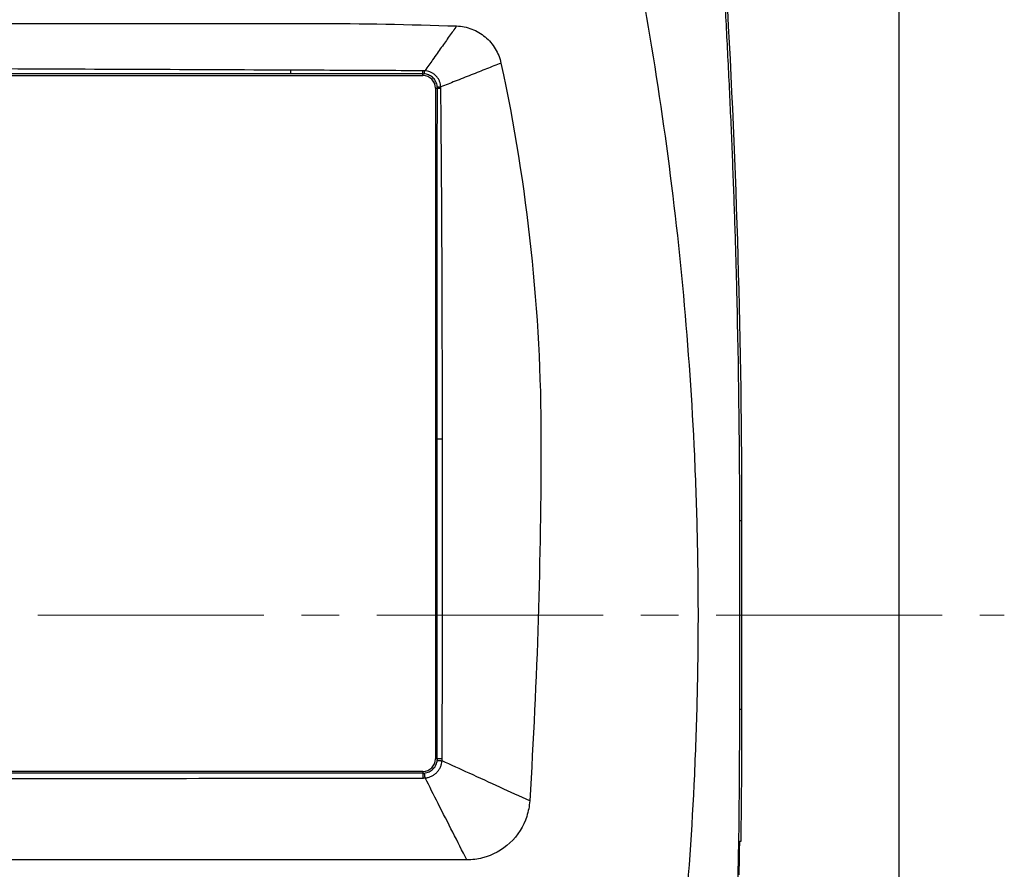
# Model space of a CAD drawing. Extents: x -891 to 3, y 0 to 630.
# Drawn here: x -709 to -630, y 217 to 284 of the extents above; entities that cross this region are included whole.
import ezdxf

# ---------------------------------------------------------------- set-up
doc = ezdxf.new("R2010")
doc.units = 0
doc.header["$LTSCALE"] = 3
doc.linetypes.add('CENTER', pattern=[9, 6, -1, 1, -1])
doc.layers.get('0').update_dxf_attribs({"linetype": 'CONTINUOUS', "lineweight": 25})
doc.layers.add('1', color=4, linetype='CONTINUOUS', lineweight=15)

msp = doc.modelspace()

# ---------------------------------------------------------------- linework, layer by layer
msp.add_line((-638.820913, 306.958984), (-638.820913, 166.958984))
at = {"linetype": 'Continuous'}
for p, q in [((-723.820913, 284.058984), (-685.320913, 284.058984)), ((-770.920913, 279.908984), (-676.720913, 279.908984)), ((-676.720913, 279.908984), (-676.720913, 280.061934)), ((-675.720913, 278.908984), (-675.570713, 278.908984)), ((-675.720913, 278.908984), (-675.720913, 225.508984)), ((-651.320913, 244.458984), (-651.496173, 244.458984)), ((-651.496173, 229.458984), (-651.496173, 244.458984)), ((-651.320913, 229.458984), (-651.320913, 244.458984)), ((-651.496173, 229.458984), (-651.320913, 229.458984)), ((-675.578183, 225.508984), (-675.720913, 225.508984)), ((-676.720913, 224.508984), (-770.920913, 224.508984)), ((-676.720913, 224.508984), (-676.720913, 224.366044)), ((-651.480853, 218.958984), (-651.396433, 218.958984)), ((-673.224143, 217.458984), (-723.820913, 217.458984))]:
    msp.add_line(p, q, dxfattribs=at)
for points in [[(-687.267103, 280.342424), (-687.267073, 280.327494, 0.000034295), (-687.267043, 280.312724, 0.000034708), (-687.267013, 280.298104, 0.000035805), (-687.266983, 280.283674, 0.000037956), (-687.266953, 280.269464, 0.000040074), (-687.266913, 280.255514, 0.000042226), (-687.266873, 280.241854, 0.000044683), (-687.266833, 280.228494, 0.00004754), (-687.266793, 280.215494, 0.000050772), (-687.266753, 280.202854, 0.000054384), (-687.266703, 280.190624, 0.000058573), (-687.266663, 280.178804, 0.000063264), (-687.266613, 280.167454, 0.000068909), (-687.266563, 280.156564, 0.000075349), (-687.266513, 280.146184, 0.000082868), (-687.266463, 280.136304, 0.000091059), (-687.266413, 280.126984, 0.000102589), (-687.266363, 280.118194, 0.000117369), (-687.266313, 280.109974, 0.000130574), (-687.266263, 280.102334, 0.000139668), (-687.266203, 280.095304, 0.000176848), (-687.266153, 280.088814, 0.000249404), (-687.266093, 280.082894, 0.000239042), (-687.266043, 280.077694, 0.00010519), (-687.265993, 280.073284, 0.000422679), (-687.265933, 280.068964, 0.001180559), (-687.265843, 280.064034, 0.001047802), (-687.265713, 280.058594, 0.000794625)], [(-676.720933, 280.061924), (-676.720993, 280.063444, -0.002952879), (-676.721053, 280.065404, -0.001744563), (-676.721113, 280.067834, -0.001147679), (-676.721173, 280.070724, -0.000836979), (-676.721233, 280.074084, -0.000626956), (-676.721293, 280.077904, -0.000491445), (-676.721353, 280.082204, -0.000392352), (-676.721413, 280.086964, -0.000324331), (-676.721473, 280.092204, -0.000270514), (-676.721533, 280.097894, -0.00023111), (-676.721593, 280.104054, -0.000198534), (-676.721653, 280.110654, -0.000173715), (-676.721713, 280.117714, -0.000152744), (-676.721773, 280.125204, -0.000136378), (-676.721833, 280.133134, -0.000121642), (-676.721883, 280.141464, -0.000109448), (-676.721943, 280.150204, -0.000100055), (-676.721993, 280.159344, -0.000093179), (-676.722043, 280.168884, -0.000083142), (-676.722103, 280.178724, -0.000072312), (-676.722153, 280.188834, -0.000073612), (-676.722203, 280.199474, -0.000080354), (-676.722253, 280.210704, -0.000057415), (-676.722293, 280.221444, -0.000020882), (-676.722333, 280.231314, -0.000073444), (-676.722383, 280.244504, -0.00011314), (-676.722453, 280.265424, -0.000051858), (-676.722543, 280.293194, -0.00002687)], [(-675.570723, 278.908974), (-675.569023, 278.908834, 0.006716632), (-675.566773, 278.908694, 0.003800053), (-675.563953, 278.908544, 0.002438879), (-675.560583, 278.908404, 0.001756741), (-675.556613, 278.908264, 0.001301556), (-675.552083, 278.908124, 0.00101199), (-675.546963, 278.907974, 0.000802601), (-675.541263, 278.907834, 0.000660705), (-675.534983, 278.907694, 0.000548981), (-675.528133, 278.907554, 0.00046786), (-675.520713, 278.907414, 0.000401039), (-675.512733, 278.907274, 0.000350484), (-675.504203, 278.907144, 0.000307861), (-675.495153, 278.907004, 0.000274767), (-675.485573, 278.906874, 0.000245068), (-675.475493, 278.906744, 0.000220592), (-675.464933, 278.906624, 0.000201753), (-675.453903, 278.906494, 0.00018798), (-675.442403, 278.906374, 0.000168045), (-675.430553, 278.906264, 0.00014649), (-675.418383, 278.906144, 0.000149122), (-675.405633, 278.906044, 0.000162774), (-675.392193, 278.905934, 0.000117063), (-675.379353, 278.905834, 0.000043517), (-675.367573, 278.905744, 0.000149334), (-675.351943, 278.905644, 0.000231285), (-675.327293, 278.905504, 0.000107197), (-675.294643, 278.905314, 0.000055903)], [(-675.162383, 250.958964), (-675.182673, 250.958974, -0.000009717), (-675.203003, 250.958974, -0.000009532), (-675.223403, 250.958984, -0.000009629), (-675.243793, 250.958994, -0.000010162), (-675.264103, 250.959004, -0.000010618), (-675.284263, 250.959014, -0.00001107), (-675.304213, 250.959024, -0.00001158), (-675.323893, 250.959034, -0.000012224), (-675.343223, 250.959044, -0.000012931), (-675.362153, 250.959054, -0.000013749), (-675.380603, 250.959074, -0.000014689), (-675.398513, 250.959084, -0.000015769), (-675.415823, 250.959104, -0.000017066), (-675.432483, 250.959114, -0.000018567), (-675.448413, 250.959134, -0.00002033), (-675.463593, 250.959144, -0.000022271), (-675.477933, 250.959164, -0.000025014), (-675.491453, 250.959184, -0.000028531), (-675.504063, 250.959204, -0.000031789), (-675.515763, 250.959214, -0.000034144), (-675.526483, 250.959234, -0.000043129), (-675.536313, 250.959254, -0.000060577), (-675.545213, 250.959274, -0.000059159), (-675.552983, 250.959294, -0.000027963), (-675.559523, 250.959314, -0.000104864), (-675.565773, 250.959334, -0.000299305), (-675.572673, 250.959364, -0.000283856), (-675.580073, 250.959404, -0.000228012)], [(-675.583843, 225.396434), (-675.581763, 225.395844, 0.017260114), (-675.578873, 225.395164, 0.008927622), (-675.575123, 225.394394, 0.005465729), (-675.570533, 225.393544, 0.003858956), (-675.565053, 225.392604, 0.002803801), (-675.558703, 225.391574, 0.002149226), (-675.551453, 225.390464, 0.001684895), (-675.543323, 225.389254, 0.001378464), (-675.534283, 225.387974, 0.001138543), (-675.524393, 225.386604, 0.000967377), (-675.513613, 225.385154, 0.000826987), (-675.502013, 225.383624, 0.000722406), (-675.489573, 225.382024, 0.000634426), (-675.476363, 225.380364, 0.000566895), (-675.462373, 225.378624, 0.00050665), (-675.447693, 225.376834, 0.000457426), (-675.432333, 225.374984, 0.000419666), (-675.416343, 225.373094, 0.000392212), (-675.399733, 225.371144, 0.000353007), (-675.382683, 225.369174, 0.000310112), (-675.365283, 225.367184, 0.000316165), (-675.347163, 225.365134, 0.000345599), (-675.328233, 225.363014, 0.000253415), (-675.310213, 225.361014, 0.000099865), (-675.293743, 225.359194, 0.000321509), (-675.272323, 225.356864, 0.000506333), (-675.239103, 225.353314, 0.00024255), (-675.195453, 225.348664, 0.000128951)], [(-675.186943, 225.510314), (-675.206283, 225.510294, 0.000029944), (-675.225623, 225.510274, 0.000029571), (-675.244963, 225.510254, 0.000030008), (-675.264243, 225.510234, 0.000031703), (-675.283393, 225.510204, 0.000033203), (-675.302363, 225.510174, 0.000034698), (-675.321093, 225.510144, 0.00003639), (-675.339533, 225.510104, 0.000038481), (-675.357613, 225.510074, 0.000040795), (-675.375293, 225.510034, 0.00004345), (-675.392483, 225.509994, 0.000046505), (-675.409163, 225.509954, 0.000049996), (-675.425263, 225.509904, 0.000054189), (-675.440743, 225.509864, 0.000059028), (-675.455533, 225.509814, 0.000064703), (-675.469613, 225.509764, 0.00007094), (-675.482933, 225.509714, 0.000079746), (-675.495473, 225.509664, 0.000091035), (-675.507173, 225.509604, 0.000101423), (-675.518033, 225.509554, 0.000108873), (-675.528003, 225.509494, 0.00013763), (-675.537133, 225.509444, 0.000193545), (-675.545423, 225.509384, 0.000188377), (-675.552683, 225.509334, 0.000087802), (-675.558783, 225.509284, 0.000333935), (-675.564643, 225.509224, 0.000950301), (-675.571163, 225.509124, 0.000890781), (-675.578173, 225.508994, 0.000707966)], [(-676.720933, 224.366064), (-676.720953, 224.363954, 0.000905582), (-676.720973, 224.361024, 0.000462981), (-676.720993, 224.357254, 0.00028209), (-676.721013, 224.352654, 0.000198645), (-676.721033, 224.347164, 0.000144134), (-676.721053, 224.340814, 0.000110402), (-676.721073, 224.333564, 0.00008651), (-676.721093, 224.325454, 0.000070749), (-676.721113, 224.316444, 0.000058421), (-676.721133, 224.306574, 0.000049626), (-676.721153, 224.295844, 0.000042416), (-676.721173, 224.284284, 0.000037045), (-676.721183, 224.271904, 0.000032528), (-676.721203, 224.258754, 0.00002906), (-676.721223, 224.244834, 0.000025966), (-676.721243, 224.230234, 0.000023438), (-676.721253, 224.214954, 0.000021499), (-676.721273, 224.199044, 0.000020088), (-676.721293, 224.182514, 0.000018074), (-676.721303, 224.165554, 0.000015872), (-676.721313, 224.148234, 0.00001618), (-676.721333, 224.130204, 0.000017684), (-676.721343, 224.111364, 0.000012957), (-676.721353, 224.093434, 0.000005095), (-676.721363, 224.077034, 0.000016441), (-676.721373, 224.055694, 0.000025874), (-676.721393, 224.022584, 0.000012378), (-676.721403, 223.979064, 0.000006575)], [(-676.545063, 223.988274), (-676.547283, 224.007374, 0.000201099), (-676.549503, 224.026454, 0.000198741), (-676.551753, 224.045534, 0.000201774), (-676.554003, 224.064544, 0.000213193), (-676.556253, 224.083424, 0.000223339), (-676.558493, 224.102114, 0.000233448), (-676.560733, 224.120564, 0.000244894), (-676.562953, 224.138724, 0.00025901), (-676.565143, 224.156514, 0.000274644), (-676.567303, 224.173914, 0.000292563), (-676.569433, 224.190824, 0.000313181), (-676.571513, 224.207234, 0.000336728), (-676.573543, 224.223054, 0.00036501), (-676.575523, 224.238274, 0.000397626), (-676.577443, 224.252804, 0.000435876), (-676.579283, 224.266644, 0.000477892), (-676.581063, 224.279724, 0.0005372), (-676.582763, 224.292034, 0.000613217), (-676.584373, 224.303524, 0.000683065), (-676.585903, 224.314184, 0.000733049), (-676.587343, 224.323954, 0.000926511), (-676.588693, 224.332924, 0.001302623), (-676.589973, 224.341054, 0.001266678), (-676.591113, 224.348164, 0.000589213), (-676.592103, 224.354144, 0.002243576), (-676.593153, 224.359874, 0.006367743), (-676.594493, 224.366244, 0.005933133), (-676.596083, 224.373074, 0.00468821)], [(-651.533113, 218.458994), (-651.538563, 218.092274, -0.000121123), (-651.544183, 217.725564, -0.000121122), (-651.549993, 217.358854, -0.000121122), (-651.555973, 216.992144, -0.000121122), (-651.562133, 216.625434, -0.000121123), (-651.568473, 216.258734, -0.000121124)]]:
    msp.add_lwpolyline(points, format="xyb", dxfattribs=at)
for centre, radius, start, end in [((-1381.320913, 244.458984), 730, 0, 3.2982909), ((-676.720913, 278.908984), 1, 0, 90), ((-1381.320913, 244.458984), 729.82502, 0, 1.3209808), ((-1381.320913, 229.458984), 729.82502, 356.70171, 0), ((-1381.320913, 229.458984), 730, 359.17585, 0), ((-676.720913, 225.508984), 1, 270, 0)]:
    msp.add_arc(centre, radius, start, end, dxfattribs=at)
for points, knots in [([(-659.488103, 287.696944), (-658.710073, 283.503664), (-657.349113, 275.093924), (-655.890443, 262.414984), (-655.161193, 251.816494), (-654.869513, 243.327884), (-654.796603, 236.958984), (-654.869513, 230.590084), (-655.161193, 222.101484), (-655.890443, 211.503004), (-657.349103, 198.824084), (-658.710073, 190.414324), (-659.488103, 186.220984)], [0, 0, 0, 0, 0.12500003, 0.25000006, 0.37500009, 0.43750011, 0.50000012, 0.56250011, 0.62500009, 0.75000006, 0.87500003, 1, 1, 1, 1]), ([(-674.040383, 283.862714), (-674.226113, 283.600834), (-674.614843, 283.052794), (-675.143673, 282.307344), (-675.586343, 281.683324), (-676.017283, 281.075854), (-676.357733, 280.595874), (-676.577013, 280.286874)], [0, 0, 0, 0, 0.26171195, 0.52342389, 0.65427986, 0.78513584, 1, 1, 1, 1]), ([(-670.504633, 280.903454), (-670.874223, 280.757254), (-671.640203, 280.454204), (-672.658893, 280.051184), (-673.508533, 279.715034), (-674.300903, 279.401554), (-674.909253, 279.160864), (-675.298373, 279.006884)], [0, 0, 0, 0, 0.2613884, 0.5227768, 0.653471, 0.7841652, 1, 1, 1, 1]), ([(-687.265713, 280.058594), (-691.145103, 280.057494), (-699.025523, 280.055174), (-711.204103, 280.051424), (-719.575603, 280.048764), (-723.822413, 280.047414)], [0, 0, 0, 0, 0.33333333, 0.66666667, 1, 1, 1, 1]), ([(-687.267103, 280.342424), (-691.146513, 280.358664), (-699.026883, 280.392764), (-711.206733, 280.445944), (-719.575433, 280.481824), (-723.820913, 280.499534)], [0, 0, 0, 0, 0.33333333, 0.66666667, 1, 1, 1, 1]), ([(-676.722543, 280.293194), (-677.862803, 280.299164), (-680.164193, 280.310724), (-683.679103, 280.327074), (-686.064123, 280.337374), (-687.267103, 280.342424)], [0, 0, 0, 0, 0.33333333, 0.66666667, 1, 1, 1, 1]), ([(-676.720933, 280.061924), (-677.861193, 280.061524), (-680.162653, 280.060744), (-683.677623, 280.059634), (-686.062713, 280.058934), (-687.265713, 280.058594)], [0, 0, 0, 0, 0.33333333, 0.66666667, 1, 1, 1, 1]), ([(-675.573023, 278.980894), (-675.576903, 279.040714), (-675.593973, 279.160154), (-675.647903, 279.334974), (-675.728783, 279.499234), (-675.834003, 279.648074), (-675.960793, 279.778264), (-676.106573, 279.887234), (-676.267933, 279.972244), (-676.440243, 280.030754), (-676.557313, 280.051084), (-676.615823, 280.056774)], [0, 0, 0, 0, 0.11111111, 0.22222222, 0.33333333, 0.44444444, 0.55555556, 0.66666667, 0.77777778, 0.88888889, 1, 1, 1, 1]), ([(-675.298373, 279.006884), (-675.301493, 279.080054), (-675.319203, 279.227014), (-675.383853, 279.442794), (-675.483443, 279.645364), (-675.614643, 279.827734), (-675.773163, 279.985014), (-675.955073, 280.113814), (-676.154993, 280.209704), (-676.365673, 280.270594), (-676.507273, 280.285014), (-676.577013, 280.286874)], [0, 0, 0, 0, 0.11111111, 0.22222222, 0.33333333, 0.44444444, 0.55555556, 0.66666667, 0.77777778, 0.88888889, 1, 1, 1, 1]), ([(-675.580073, 250.959404), (-675.579953, 252.714694), (-675.579563, 256.092684), (-675.578713, 260.745974), (-675.577593, 265.033184), (-675.576233, 268.984424), (-675.574633, 272.613894), (-675.572803, 275.932704), (-675.571433, 277.950084), (-675.570723, 278.908974)], [0, 0, 0, 0, 0.14285714, 0.28571429, 0.42857143, 0.57142857, 0.71428571, 0.85714286, 1, 1, 1, 1]), ([(-675.162383, 250.958964), (-675.164223, 252.712194), (-675.169273, 256.092774), (-675.180813, 260.744524), (-675.196053, 265.031624), (-675.214983, 268.982324), (-675.237663, 272.611324), (-675.264083, 275.929524), (-675.284113, 277.946714), (-675.294643, 278.905314)], [0, 0, 0, 0, 0.14285714, 0.28571429, 0.42857143, 0.57142857, 0.71428571, 0.85714286, 1, 1, 1, 1]), ([(-675.578173, 225.508994), (-675.578833, 228.219514), (-675.579843, 233.718724), (-675.580463, 242.198234), (-675.580303, 248.012544), (-675.580073, 250.959404)], [0, 0, 0, 0, 0.33333333, 0.66666667, 1, 1, 1, 1]), ([(-675.186943, 225.510314), (-675.178183, 228.226414), (-675.165233, 233.715744), (-675.157463, 242.202544), (-675.159593, 248.004984), (-675.162383, 250.958964)], [0, 0, 0, 0, 0.33333333, 0.66666667, 1, 1, 1, 1]), ([(-668.220923, 222.158984), (-668.994303, 222.512674), (-670.574323, 223.235284), (-672.912473, 224.304604), (-674.469323, 225.016604), (-675.195453, 225.348664)], [0, 0, 0, 0, 0.3494634, 0.69892681, 1, 1, 1, 1]), ([(-676.720933, 224.366064), (-682.037013, 224.366524), (-692.613983, 224.367484), (-708.314743, 224.368984), (-718.670203, 224.370004), (-723.820443, 224.370524)], [0, 0, 0, 0, 0.33333333, 0.66666667, 1, 1, 1, 1]), ([(-723.820913, 223.911674), (-718.670843, 223.919564), (-708.315253, 223.935084), (-692.614503, 223.957554), (-682.037523, 223.971974), (-676.721403, 223.979064)], [0, 0, 0, 0, 0.33333333, 0.66666667, 1, 1, 1, 1]), ([(-673.224143, 217.458994), (-673.587263, 218.172904), (-674.334623, 219.642464), (-675.450283, 221.835794), (-676.197313, 223.304674), (-676.545063, 223.988274)], [0, 0, 0, 0, 0.35015251, 0.70030502, 1, 1, 1, 1]), ([(-668.220923, 222.158984), (-668.247123, 221.740044), (-668.483613, 220.493144), (-669.643283, 218.660674), (-671.544743, 217.617224), (-672.804293, 217.458984), (-673.224143, 217.458994)], [0, 0, 0, 0, 0.16666667, 0.5, 0.83333333, 1, 1, 1, 1]), ([(-651.480853, 218.958994), (-651.484303, 218.958984), (-651.491283, 218.950194), (-651.501493, 218.912044), (-651.511013, 218.850904), (-651.519393, 218.769254), (-651.526033, 218.673884), (-651.530783, 218.569014), (-651.532583, 218.495614), (-651.533113, 218.458994)], [0, 0, 0, 0, 0.14285714, 0.28571429, 0.42857143, 0.57142857, 0.71428571, 0.85714286, 1, 1, 1, 1])]:
    msp.add_open_spline(points, degree=3, knots=knots, dxfattribs=at)
for points in [[(-651.689833, 261.282714), (-651.727163, 262.914904), (-651.814123, 266.213384), (-651.981333, 271.236254), (-652.186903, 276.346784), (-652.428063, 281.449484), (-652.609193, 284.789524), (-652.704703, 286.448784)], [(-685.320903, 284.058964), (-681.559853, 284.058984), (-677.799263, 283.993554), (-674.040383, 283.862714)], [(-674.040383, 283.862714), (-673.625623, 283.848264), (-672.806713, 283.681834), (-671.721103, 283.045174), (-670.901293, 282.088624), (-670.592143, 281.310264), (-670.504633, 280.903454)], [(-670.504633, 280.903454), (-669.446443, 275.983264), (-667.864153, 266.106254), (-667.320913, 256.049144), (-667.320913, 250.958964)], [(-676.577013, 280.286874), (-676.601243, 280.289134), (-676.650573, 280.291374), (-676.698513, 280.293074), (-676.722543, 280.293194)], [(-676.720933, 280.061924), (-676.703713, 280.061944), (-676.668953, 280.061124), (-676.633623, 280.058544), (-676.615823, 280.056774)], [(-676.615823, 280.056774), (-676.613493, 280.059944), (-676.608023, 280.075174), (-676.598463, 280.123374), (-676.586193, 280.194564), (-676.580103, 280.254014), (-676.577013, 280.286874)], [(-675.298373, 279.006884), (-675.328683, 279.004604), (-675.386713, 278.999934), (-675.460273, 278.993684), (-675.518003, 278.988244), (-675.557233, 278.982904), (-675.570083, 278.981354), (-675.573023, 278.980894)], [(-675.570723, 278.908974), (-675.570703, 278.920914), (-675.571073, 278.944844), (-675.572243, 278.968874), (-675.573023, 278.980894)], [(-675.294643, 278.905314), (-675.294783, 278.922124), (-675.295883, 278.955744), (-675.297233, 278.989884), (-675.298373, 279.006884)], [(-667.320913, 250.958964), (-667.320923, 241.468984), (-667.620823, 231.752254), (-668.220923, 222.158984)], [(-676.596083, 224.373074), (-676.533993, 224.380124), (-676.406553, 224.404904), (-676.223473, 224.474814), (-676.054963, 224.574544), (-675.905273, 224.701964), (-675.779493, 224.853044), (-675.681623, 225.022474), (-675.613873, 225.206154), (-675.590313, 225.332824), (-675.583843, 225.396434)], [(-676.545063, 223.988274), (-676.460753, 223.995514), (-676.291793, 224.024204), (-676.045273, 224.113864), (-675.817683, 224.245824), (-675.615873, 224.416194), (-675.447163, 224.619374), (-675.317023, 224.848094), (-675.229733, 225.094834), (-675.201843, 225.264114), (-675.195453, 225.348664)], [(-675.578173, 225.508994), (-675.578173, 225.490684), (-675.579063, 225.453584), (-675.581913, 225.415614), (-675.583843, 225.396434)], [(-675.195453, 225.348664), (-675.192583, 225.376244), (-675.188403, 225.430774), (-675.186963, 225.484014), (-675.186943, 225.510314)], [(-676.720933, 224.366064), (-676.701713, 224.366044), (-676.659683, 224.367164), (-676.618893, 224.370464), (-676.596083, 224.373074)], [(-676.721403, 223.979064), (-676.692443, 223.979084), (-676.634233, 223.980854), (-676.574813, 223.985184), (-676.545063, 223.988274)]]:
    msp.add_open_spline(points, degree=3, dxfattribs=at)
at = {"layer": '1', "linetype": 'CENTER'}
msp.add_line((-815.378752, 236.958984), (-630.436231, 236.958984), dxfattribs=at)

doc.saveas('drawing.dxf')
